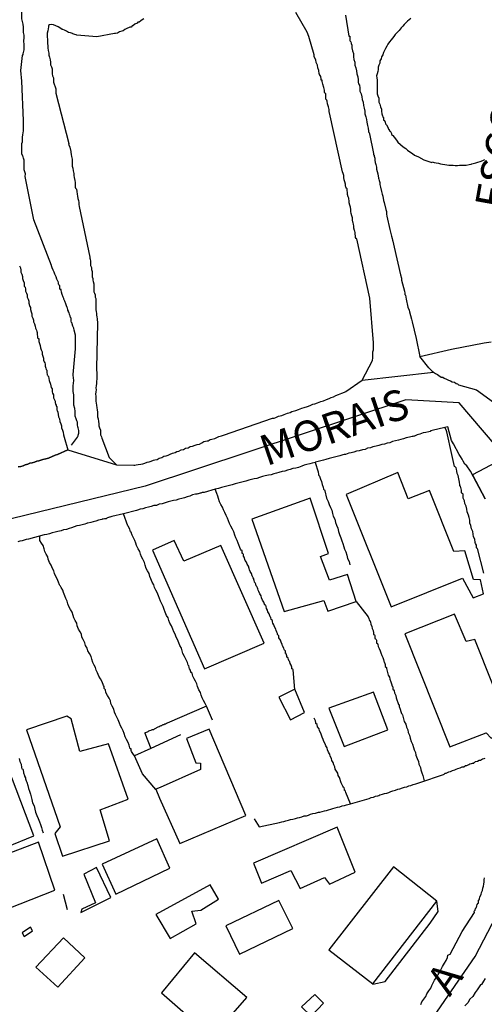
# Model space of a CAD drawing. Units: millimetres. Extents: x 180716 to 183132, y 1668735 to 1671513.
# Drawn here: x 181432 to 181470, y 1671175 to 1671255 of the extents above; entities that cross this region are included whole.
import ezdxf
from ezdxf.enums import TextEntityAlignment as Align

# ---------------------------------------------------------------- set-up
doc = ezdxf.new("R2010")
doc.units = ezdxf.units.MM
doc.header["$MEASUREMENT"] = 0
for name, color, linetype in [('IMAGEM', 7, 'Continuous'), ('V-CRUZAMENTO', 1, 'Continuous'), ('V-EDIFICACAO', 2, 'Continuous'), ('V-EIXO_DE_LOGRADOURO', 3, 'Continuous'), ('V-LOTE', 1, 'Continuous'), ('V-NOME_DOS_LOGRADOUROS', 7, 'Continuous'), ('V-QUADRA', 41, 'Continuous'), ('V-REFERENCIA', 2, 'Continuous'), ('V-TESTADA', 250, 'Continuous')]:
    doc.layers.add(name, color=color, linetype=linetype)
picture_1 = doc.add_image_def('image1.jpg', size_in_pixel=(4025, 4628))

msp = doc.modelspace()

# ---------------------------------------------------------------- linework, layer by layer
at = {"layer": 'V-CRUZAMENTO'}
msp.add_lwpolyline([(181473.99, 1671220.98), (181468.62, 1671218.129), (181469.66, 1671216.17)], dxfattribs=at)
at = {"layer": 'V-EDIFICACAO'}
for points in [[(181462.51, 1671218.33), (181458.3, 1671216.52), (181461.97, 1671207.34), (181467.8, 1671209.7), (181468.67, 1671208.07), (181469.52, 1671208.42), (181469.29, 1671209.56), (181468.7, 1671209.57), (181467.99, 1671211.93), (181467.1, 1671211.88), (181465.1, 1671216.86), (181463.36, 1671216.18), (181462.51, 1671218.33)], [(181450.57, 1671214.52), (181453.23, 1671206.97), (181456.48, 1671207.87), (181456.8, 1671206.99), (181459.12, 1671207.78), (181458.39, 1671210), (181456.92, 1671209.54), (181456.19, 1671211.45), (181456.86, 1671211.72), (181455.34, 1671216.24), (181450.57, 1671214.52)], [(181448.05, 1671212.37), (181445.02, 1671211.09), (181444.24, 1671212.76), (181442.46, 1671211.98), (181446.7, 1671202.29), (181451.6, 1671204.38), (181448.05, 1671212.37)], [(181468.11, 1671204.5), (181467.15, 1671206.76), (181463.09, 1671205.14), (181466.77, 1671195.9), (181469.74, 1671197.05), (181470.15, 1671196.62), (181471.75, 1671197.28), (181468.81, 1671204.69), (181468.11, 1671204.5)], [(181452.78, 1671199.97), (181453.75, 1671198.1), (181454.88, 1671198.72), (181454.1, 1671200.61), (181452.78, 1671199.97)], [(181456.88, 1671199.07), (181458.14, 1671195.94), (181461.7, 1671197.29), (181460.52, 1671200.37), (181456.88, 1671199.07)], [(181435.44, 1671198.42), (181432.15, 1671197.29), (181434.9, 1671189.35), (181434.48, 1671188.83), (181435.1, 1671186.96), (181438.93, 1671188.22), (181438.19, 1671190.76), (181440.47, 1671191.63), (181438.86, 1671196.16), (181436.52, 1671195.51), (181435.81, 1671198.19), (181435.44, 1671198.42)], [(181442.72, 1671192.43), (181443.04, 1671191.7), (181444.69, 1671188), (181450.09, 1671190.29), (181447.1, 1671197.36), (181445.23, 1671196.58), (181446.01, 1671194.6), (181446.38, 1671194.57), (181446.38, 1671194.06), (181443.08, 1671192.59), (181442.72, 1671192.43)], [(181428.26, 1671193.41), (181428.91, 1671191.47), (181428.16, 1671191.09), (181428.8, 1671189.31), (181429.8, 1671189.56), (181430.5, 1671187.7), (181432.74, 1671188.64), (181430.62, 1671194.23), (181428.26, 1671193.41)], [(181450.72, 1671186.39), (181451.36, 1671184.76), (181453.78, 1671185.8), (181454.54, 1671184.33), (181456.53, 1671185.23), (181456.92, 1671184.68), (181459.04, 1671185.67), (181457.56, 1671189.33), (181450.72, 1671186.39)], [(181426.32, 1671185.51), (181427.87, 1671181.61), (181434.47, 1671184.18), (181433.13, 1671188.12), (181426.32, 1671185.51)], [(181438.33, 1671186.31), (181439.45, 1671183.86), (181443.88, 1671185.98), (181442.8, 1671188.37), (181438.33, 1671186.31)], [(181436.85, 1671185.48), (181437.79, 1671183.16), (181436.67, 1671182.64), (181436.6, 1671182.35), (181439.04, 1671183.58), (181437.88, 1671186.04), (181436.85, 1671185.48)], [(181462.17, 1671186.09), (181456.88, 1671179.3), (181460.47, 1671176.52), (181465.71, 1671183.3), (181462.17, 1671186.09)], [(181442.72, 1671182.2), (181443.91, 1671180.23), (181446.02, 1671181.42), (181445.68, 1671182.47), (181446.4, 1671182.56), (181447.85, 1671183.45), (181447.17, 1671184.62), (181442.72, 1671182.2)], [(181448.46, 1671181.26), (181449.57, 1671178.95), (181453.93, 1671181.04), (181452.79, 1671183.33), (181448.46, 1671181.26)], [(181431.8, 1671180.69), (181431.97, 1671180.4), (181432.65, 1671180.85), (181432.47, 1671181.17), (181431.8, 1671180.69)], [(181435.18, 1671180.29), (181432.92, 1671177.89), (181434.71, 1671176.26), (181436.93, 1671178.65), (181435.18, 1671180.29)], [(181445.88, 1671179.06), (181443.2, 1671175.8), (181447.34, 1671172.16), (181450.18, 1671175.4), (181445.88, 1671179.06)], [(181454.63, 1671174.66), (181455.44, 1671173.89), (181456.43, 1671174.96), (181455.72, 1671175.65), (181454.63, 1671174.66)]]:
    msp.add_lwpolyline(points, close=True, dxfattribs=at)
at = {"layer": 'V-EIXO_DE_LOGRADOURO'}
for points in [[(181476.435, 1671213.599), (181467.535, 1671224.022), (181463.168, 1671224.279), (181441.846, 1671217.219), (181378.866, 1671201.863)], [(181449.63, 1671137.1), (181449.85, 1671138.11), (181452.03, 1671148.11), (181454.44, 1671155.88), (181459.06, 1671164.58), (181468.83, 1671178.77), (181471.98, 1671184.79), (181472.24, 1671188.54), (181473.72, 1671192.83), (181474.92, 1671199.65), (181475.036, 1671208.1)]]:
    msp.add_lwpolyline(points, dxfattribs=at)
at = {"layer": 'V-LOTE'}
for points in [[(181458.24, 1671255.72), (181458.52, 1671254), (181458.54, 1671253.99), (181458.58, 1671253.99), (181458.58, 1671253.74), (181458.58, 1671253.65), (181458.63, 1671253.58), (181458.67, 1671253.52), (181458.69, 1671253.43), (181458.71, 1671253.41), (181458.75, 1671253.26), (181458.75, 1671253.04), (181458.82, 1671252.79), (181458.88, 1671252.57), (181458.88, 1671252.31), (181458.93, 1671252.1), (181459.01, 1671251.88), (181459.01, 1671251.62), (181459.08, 1671251.4), (181459.14, 1671251.15), (181459.16, 1671250.93), (181459.25, 1671250.67), (181459.25, 1671250.64), (181459.27, 1671250.46), (181459.27, 1671250.24), (181459.29, 1671250.09), (181459.38, 1671249.98), (181459.4, 1671249.76), (181459.42, 1671249.51), (181459.49, 1671249.35), (181459.51, 1671249.29), (181459.57, 1671249.03), (181459.59, 1671248.82), (181459.68, 1671248.6), (181459.7, 1671248.34), (181459.77, 1671248.12), (181459.83, 1671247.87), (181459.83, 1671247.65), (181459.9, 1671247.39), (181459.96, 1671247.18), (181459.98, 1671246.96), (181460.05, 1671246.7), (181460.09, 1671246.48), (181460.11, 1671246.23), (181460.11, 1671246.14), (181460.16, 1671246.14), (181460.2, 1671246.05), (181460.2, 1671246.01), (181460.54, 1671244.4), (181460.52, 1671244.3), (181460.57, 1671244.28), (181460.59, 1671244.2), (181460.63, 1671244.02), (181460.65, 1671243.85), (181460.67, 1671243.68), (181460.72, 1671243.51), (181460.78, 1671243.29), (181460.78, 1671243.12), (181460.89, 1671242.73), (181460.93, 1671242.38), (181460.96, 1671242.32), (181461, 1671242.21), (181461.04, 1671242.04), (181461.04, 1671241.87), (181461.11, 1671241.65), (181461.17, 1671241.31), (181461.23, 1671241.09), (181461.28, 1671240.92), (181461.34, 1671240.57), (181461.39, 1671240.4), (181461.54, 1671239.84), (181461.58, 1671239.67), (181461.6, 1671239.45), (181461.62, 1671239.28), (181461.86, 1671238.2), (181461.99, 1671237.64), (181462.05, 1671237.47), (181462.08, 1671237.33), (181462.12, 1671237.25), (181462.23, 1671236.75), (181462.75, 1671234.5), (181462.81, 1671234.21), (181462.83, 1671234.06), (181463.07, 1671233.15), (181463.09, 1671232.98), (181463.09, 1671232.89), (181463.14, 1671232.82), (181463.2, 1671232.5), (181463.35, 1671231.85), (181463.44, 1671231.6), (181463.46, 1671231.47), (181463.63, 1671230.86), (181463.69, 1671230.65), (181464.02, 1671229.29), (181464.31, 1671227.81), (181466.91, 1671228.41), (181469.58, 1671228.94), (181470.14, 1671229.01)], [(181463.59, 1671255.44), (181463.44, 1671255.33), (181463.31, 1671255.22), (181463.18, 1671255.09), (181463.05, 1671254.96), (181462.92, 1671254.81), (181462.79, 1671254.68), (181462.62, 1671254.47), (181462.47, 1671254.3), (181462.31, 1671254.12), (181462.18, 1671253.97), (181462.08, 1671253.82), (181461.97, 1671253.71), (181461.84, 1671253.52), (181461.71, 1671253.35), (181461.62, 1671253.17), (181461.52, 1671253), (181461.43, 1671252.83), (181461.36, 1671252.66), (181461.3, 1671252.48), (181461.17, 1671252.31), (181461.15, 1671252.14), (181461.06, 1671251.97), (181461.04, 1671251.79)], [(181461.04, 1671251.79), (181460.96, 1671251.62), (181460.91, 1671251.45), (181460.91, 1671251.28), (181460.87, 1671251.1), (181460.83, 1671250.93), (181460.78, 1671250.76)], [(181460.78, 1671250.76), (181460.81, 1671250.58), (181460.83, 1671250.41), (181460.83, 1671250.24), (181460.83, 1671250.07), (181460.83, 1671249.85), (181460.83, 1671249.68), (181460.83, 1671249.51), (181460.83, 1671249.29), (181460.89, 1671249.12), (181460.96, 1671248.94), (181460.96, 1671248.77), (181460.96, 1671248.6), (181461.06, 1671248.43), (181461.09, 1671248.21), (181461.17, 1671248.04), (181461.17, 1671247.87), (181461.21, 1671247.65), (181461.26, 1671247.48), (181461.28, 1671247.43), (181461.3, 1671247.37), (181461.34, 1671247.35), (181461.34, 1671247.3), (181461.36, 1671247.13), (181461.43, 1671247.09), (181461.47, 1671246.98), (181461.52, 1671246.83), (181461.58, 1671246.74), (181461.69, 1671246.57), (181461.75, 1671246.4), (181461.86, 1671246.27), (181461.84, 1671246.22), (181461.93, 1671246.2), (181461.99, 1671246.05), (181462.01, 1671245.97), (181462.08, 1671245.9), (181462.1, 1671245.88), (181462.21, 1671245.73), (181462.4, 1671245.49), (181462.53, 1671245.34), (181462.73, 1671245.14), (181462.96, 1671244.95), (181463.16, 1671244.82), (181463.31, 1671244.69), (181463.5, 1671244.54), (181463.72, 1671244.41), (181463.89, 1671244.26), (181464.2, 1671244.13)], [(181464.2, 1671244.13), (181464.65, 1671243.89), (181465.31, 1671243.67), (181465.33, 1671243.72), (181465.49, 1671243.68), (181465.66, 1671243.63), (181465.84, 1671243.61), (181466.01, 1671243.57), (181466.18, 1671243.52), (181466.35, 1671243.5), (181466.53, 1671243.48), (181466.7, 1671243.46), (181466.87, 1671243.46), (181467.04, 1671243.44), (181467.22, 1671243.42), (181467.39, 1671243.42), (181467.56, 1671243.44), (181467.78, 1671243.44), (181467.95, 1671243.46), (181468.12, 1671243.46), (181468.34, 1671243.5), (181468.51, 1671243.52), (181468.57, 1671243.55), (181468.68, 1671243.59), (181468.9, 1671243.63), (181469.07, 1671243.7), (181469.25, 1671243.76), (181469.46, 1671243.83), (181469.63, 1671243.91)], [(181431.57, 1671235.22), (181431.65, 1671235.05), (181431.7, 1671234.88), (181431.7, 1671234.7), (181431.76, 1671234.53), (181431.83, 1671234.36), (181431.83, 1671234.19), (181431.89, 1671234.01), (181431.95, 1671233.84), (181431.95, 1671233.67), (181431.97, 1671233.55), (181432.04, 1671233.49), (181432.08, 1671233.32), (181432.08, 1671233.15), (181432.15, 1671232.98), (181432.21, 1671232.85), (181432.21, 1671232.67), (181432.28, 1671232.5), (181432.34, 1671232.33), (181432.34, 1671232.16), (181432.39, 1671231.98), (181432.43, 1671231.9), (181432.47, 1671231.81), (181432.47, 1671231.64), (181432.54, 1671231.47), (181432.6, 1671231.29), (181432.6, 1671231.12), (181432.67, 1671230.95), (181432.73, 1671230.78), (181432.73, 1671230.65), (181432.8, 1671230.47), (181432.86, 1671230.3), (181432.9, 1671230.13), (181432.97, 1671229.96), (181432.99, 1671229.85), (181433.03, 1671229.78), (181433.03, 1671229.61), (181433.05, 1671229.44), (181433.05, 1671229.35), (181433.14, 1671229.29), (181433.16, 1671229.29), (181433.16, 1671229.05), (181433.21, 1671228.88), (181433.27, 1671228.7), (181433.29, 1671228.53), (181433.34, 1671228.36), (181433.4, 1671228.25), (181433.42, 1671228.19), (181433.42, 1671228.01), (181433.49, 1671227.84), (181433.55, 1671227.67), (181433.55, 1671227.5), (181433.59, 1671227.37), (181433.64, 1671227.28), (181433.68, 1671227.19), (181433.68, 1671227.02), (181433.72, 1671226.85), (181433.77, 1671226.76), (181433.81, 1671226.68), (181433.81, 1671226.5)], [(181433.81, 1671226.5), (181433.85, 1671226.33), (181433.85, 1671226.31), (181433.88, 1671226.28), (181433.9, 1671226.22), (181433.94, 1671226.18), (181434.01, 1671225.85)], [(181434.01, 1671225.85), (181434.11, 1671225.55), (181434.14, 1671225.42), (181434.18, 1671225.29), (181434.24, 1671225.17), (181434.24, 1671225.04), (181434.24, 1671224.95), (181434.24, 1671224.91), (181434.29, 1671224.82), (181434.37, 1671224.69), (181434.37, 1671224.56), (181434.37, 1671224.43), (181434.39, 1671224.37), (181434.41, 1671224.32), (181434.5, 1671224.17), (181434.5, 1671224.04), (181434.52, 1671223.91), (181434.57, 1671223.84), (181434.57, 1671223.82), (181434.59, 1671223.76), (181434.63, 1671223.72), (181434.63, 1671223.61), (181434.63, 1671223.48), (181434.67, 1671223.35), (181434.7, 1671223.33), (181434.72, 1671223.26), (181434.78, 1671222.88), (181434.85, 1671222.71), (181434.89, 1671222.49), (181434.96, 1671222.32), (181435.02, 1671222.14), (181435.02, 1671221.97), (181435.09, 1671221.8), (181435.15, 1671221.63), (181435.17, 1671221.41), (181435.23, 1671221.21), (181435.53, 1671220.18)], [(181466.53, 1671221.66), (181466.46, 1671221.81), (181466.36, 1671222.02), (181465.33, 1671221.76), (181465.19, 1671221.73), (181465.19, 1671221.69), (181465.06, 1671221.64), (181464.8, 1671221.6), (181464.58, 1671221.56), (181464.33, 1671221.47), (181464.11, 1671221.41), (181463.98, 1671221.36), (181463.89, 1671221.3), (181463.83, 1671221.3), (181463.74, 1671221.28), (181463.68, 1671221.26), (181463.46, 1671221.21), (181463.2, 1671221.15), (181462.99, 1671221.08), (181462.77, 1671221.02), (181462.56, 1671220.98), (181462.34, 1671220.91), (181462.08, 1671220.85), (181461.87, 1671220.76), (181461.65, 1671220.72), (181461.43, 1671220.65), (181461.22, 1671220.61), (181460.96, 1671220.54), (181460.74, 1671220.48), (181460.48, 1671220.42), (181460.27, 1671220.35), (181460.05, 1671220.31), (181459.84, 1671220.22), (181459.62, 1671220.18), (181459.36, 1671220.11), (181459.15, 1671220.07), (181458.93, 1671220), (181458.71, 1671219.94), (181458.5, 1671219.9), (181458.24, 1671219.81), (181458.13, 1671219.79), (181458.02, 1671219.77), (181457.77, 1671219.7), (181457.55, 1671219.64), (181457.33, 1671219.57), (181457.12, 1671219.53), (181456.9, 1671219.47), (181456.64, 1671219.4), (181456.43, 1671219.34), (181456.21, 1671219.27), (181456, 1671219.23), (181455.78, 1671219.16), (181455.75, 1671219.14)], [(181469.55, 1671210.09), (181469.02, 1671212.12), (181468.98, 1671212.11), (181468.94, 1671212.2), (181468.94, 1671212.39), (181468.88, 1671212.52), (181468.85, 1671212.6), (181468.81, 1671212.87), (181468.72, 1671213.08), (181468.68, 1671213.3), (181468.64, 1671213.51), (181468.55, 1671213.73), (181468.49, 1671213.99), (181468.42, 1671214.2), (181468.42, 1671214.22), (181468.42, 1671214.42), (181468.36, 1671214.64), (181468.29, 1671214.85), (181468.18, 1671215.11), (181468.16, 1671215.33), (181468.1, 1671215.58), (181468.01, 1671215.8), (181467.97, 1671216.02), (181467.86, 1671216.23), (181467.86, 1671216.45), (181467.86, 1671216.55), (181467.8, 1671216.6), (181467.77, 1671216.62), (181467.73, 1671216.66), (181467.73, 1671216.88), (181467.67, 1671217.1), (181467.65, 1671217.2), (181467.6, 1671217.2), (181467.6, 1671217.31), (181467.56, 1671217.55), (181467.45, 1671218.09), (181467.36, 1671218.26), (181467.34, 1671218.43), (181467.32, 1671218.61), (181467.28, 1671218.71), (181467.21, 1671218.78), (181467.15, 1671218.82), (181466.94, 1671219.81), (181466.53, 1671221.66)], [(181435.53, 1671220.18), (181434.68, 1671219.81), (181434.5, 1671219.75), (181433.94, 1671219.51), (181433.73, 1671219.45), (181433.49, 1671219.38), (181433.17, 1671219.29), (181432.99, 1671219.25), (181432.82, 1671219.16), (181432.61, 1671219.12), (181432.43, 1671219.08), (181432.26, 1671219.01), (181432.04, 1671218.95), (181431.87, 1671218.88), (181431.7, 1671218.82), (181431.48, 1671218.78)], [(181455.75, 1671219.14), (181455.52, 1671219.1), (181455.31, 1671219.05), (181455.09, 1671218.99), (181454.87, 1671218.93), (181454.66, 1671218.84), (181454.4, 1671218.75), (181454.18, 1671218.69), (181453.92, 1671218.65), (181453.71, 1671218.58), (181453.49, 1671218.52), (181453.28, 1671218.45), (181453.06, 1671218.41), (181452.8, 1671218.34), (181452.59, 1671218.28), (181452.37, 1671218.23), (181452.16, 1671218.15), (181451.94, 1671218.1), (181451.68, 1671218.06), (181451.46, 1671218), (181451.21, 1671217.93), (181450.99, 1671217.85), (181450.77, 1671217.8), (181450.56, 1671217.76), (181450.34, 1671217.7), (181450.08, 1671217.61), (181449.87, 1671217.57), (181449.65, 1671217.52), (181449.44, 1671217.46), (181449.22, 1671217.41), (181448.96, 1671217.31), (181448.75, 1671217.26), (181448.53, 1671217.2), (181448.31, 1671217.16), (181448.1, 1671217.09), (181447.84, 1671217.03), (181447.58, 1671216.96)], [(181455.75, 1671219.14), (181456, 1671218.37), (181456.04, 1671218.17), (181456.06, 1671218.08), (181456.12, 1671218.02), (181456.17, 1671217.87), (181456.19, 1671217.79), (181456.27, 1671217.59), (181456.32, 1671217.35), (181456.42, 1671217.14), (181456.44, 1671216.97), (181456.51, 1671216.92), (181456.55, 1671216.83), (181456.68, 1671216.23), (181456.81, 1671215.97), (181456.9, 1671215.71), (181457.01, 1671215.46), (181457.11, 1671215.24), (181457.18, 1671214.98), (181457.24, 1671214.76), (181457.37, 1671214.51), (181457.42, 1671214.25), (181457.5, 1671214.03), (181457.61, 1671213.77), (181457.68, 1671213.51), (181457.76, 1671213.25), (181457.87, 1671213), (181457.93, 1671212.74), (181458.02, 1671212.52), (181458.11, 1671212.26), (181458.15, 1671212.05), (181458.26, 1671211.83), (181458.34, 1671211.57), (181458.41, 1671211.31), (181458.54, 1671211.05), (181458.6, 1671210.79)], [(181447.58, 1671216.96), (181446.67, 1671216.7), (181446.52, 1671216.7), (181446.42, 1671216.64), (181446.35, 1671216.64), (181446.26, 1671216.62), (181446.2, 1671216.59), (181446.15, 1671216.59), (181446.09, 1671216.57)], [(181448.59, 1671214.59), (181448.48, 1671214.81), (181448.37, 1671215.07), (181448.27, 1671215.28), (181448.18, 1671215.5), (181448.05, 1671215.71), (181447.94, 1671215.93), (181447.86, 1671216.19), (181447.79, 1671216.4), (181447.71, 1671216.62), (181447.58, 1671216.96)], [(181444.86, 1671216.21), (181444.6, 1671216.14), (181444.39, 1671216.08), (181444.17, 1671216.03), (181443.96, 1671215.99), (181443.74, 1671215.93), (181443.48, 1671215.86), (181443.26, 1671215.77), (181443.01, 1671215.73), (181442.79, 1671215.64), (181442.57, 1671215.62), (181442.36, 1671215.56), (181442.14, 1671215.5), (181441.88, 1671215.43), (181441.67, 1671215.37), (181441.45, 1671215.32), (181441.24, 1671215.26), (181441.14, 1671215.23), (181440.09, 1671214.96)], [(181446.09, 1671216.57), (181445.98, 1671216.55), (181445.72, 1671216.49), (181445.51, 1671216.4), (181445.29, 1671216.34), (181445.08, 1671216.27), (181444.86, 1671216.21)], [(181440.09, 1671214.96), (181439.14, 1671214.72), (181438.97, 1671214.68), (181438.93, 1671214.68), (181438.78, 1671214.63), (181438.73, 1671214.59), (181438.67, 1671214.55), (181438.52, 1671214.55), (181438.43, 1671214.52), (181438.34, 1671214.5), (181438.3, 1671214.48), (181438.04, 1671214.42), (181437.83, 1671214.35), (181437.61, 1671214.29), (181437.4, 1671214.24), (181437.18, 1671214.2), (181437.11, 1671214.18), (181437.05, 1671214.16), (181436.92, 1671214.11), (181436.71, 1671214.05), (181436.49, 1671214), (181436.27, 1671213.96), (181436.06, 1671213.9), (181435.84, 1671213.81), (181435.63, 1671213.75), (181435.41, 1671213.68), (181435.19, 1671213.64), (181434.98, 1671213.57), (181434.72, 1671213.51), (181434.5, 1671213.44), (181434.25, 1671213.4), (181434.03, 1671213.31), (181433.81, 1671213.27), (181433.6, 1671213.23), (181432.31, 1671212.89), (181432.13, 1671212.84), (181431.96, 1671212.8), (181431.79, 1671212.73), (181431.61, 1671212.71), (181431.44, 1671212.67)], [(181446.87, 1671199.22), (181446.77, 1671199.45), (181446.63, 1671199.7), (181446.52, 1671199.92), (181446.43, 1671200.13), (181446.37, 1671200.35), (181446.24, 1671200.57), (181446.13, 1671200.83), (181446.09, 1671201.04), (181445.98, 1671201.26), (181445.85, 1671201.47), (181445.76, 1671201.69), (181445.72, 1671201.79), (181445.7, 1671201.92), (181445.66, 1671201.95), (181445.66, 1671201.97), (181445.59, 1671201.99), (181445.57, 1671202.16), (181445.48, 1671202.27), (181445.46, 1671202.38), (181445.46, 1671202.42), (181445.42, 1671202.53), (181445.38, 1671202.59), (181445.31, 1671202.81), (181445.18, 1671203.07), (181445.07, 1671203.29), (181444.94, 1671203.54), (181444.88, 1671203.76), (181444.82, 1671203.98), (181444.69, 1671204.19), (181444.6, 1671204.41), (181444.49, 1671204.67), (181444.4, 1671204.88), (181444.3, 1671205.1), (181444.19, 1671205.31), (181444.12, 1671205.53), (181444.02, 1671205.79), (181443.87, 1671206), (181443.8, 1671206.22), (181443.74, 1671206.44), (181443.61, 1671206.65), (181443.48, 1671206.91), (181443.41, 1671207.13), (181443.32, 1671207.38), (181443.22, 1671207.6), (181443.11, 1671207.82), (181443.02, 1671208.03), (181442.96, 1671208.25), (181442.83, 1671208.51), (181442.72, 1671208.72), (181442.63, 1671208.94), (181442.57, 1671209.15), (181442.44, 1671209.37), (181442.33, 1671209.63), (181442.25, 1671209.84), (181442.18, 1671210.06), (181442.05, 1671210.28), (181441.94, 1671210.49), (181441.86, 1671210.75), (181441.79, 1671210.97), (181441.66, 1671211.23), (181441.56, 1671211.44), (181441.47, 1671211.66), (181441.41, 1671211.87), (181441.28, 1671212.09), (181441.15, 1671212.35), (181441.1, 1671212.56), (181441.02, 1671212.78), (181440.89, 1671213), (181440.8, 1671213.21), (181440.8, 1671213.25), (181440.76, 1671213.27), (181440.74, 1671213.36), (181440.7, 1671213.45), (181440.67, 1671213.47), (181440.59, 1671213.69), (181440.46, 1671213.94), (181440.44, 1671213.97), (181440.09, 1671214.96)], [(181449.19, 1671213.21), (181449.11, 1671213.47), (181449, 1671213.69), (181448.87, 1671213.94), (181448.74, 1671214.16), (181448.68, 1671214.38), (181448.59, 1671214.59)], [(181440.98, 1671195.17), (181440.84, 1671195.37), (181440.8, 1671195.43), (181440.74, 1671195.52), (181440.72, 1671195.6), (181440.7, 1671195.73), (181440.63, 1671195.73), (181440.59, 1671195.82), (181440.56, 1671196.03), (181440.46, 1671196.25), (181440.33, 1671196.51), (181440.22, 1671196.73), (181440.13, 1671196.98), (181440.07, 1671197.2), (181439.94, 1671197.42), (181439.85, 1671197.63), (181439.77, 1671197.85), (181439.66, 1671198.11), (181439.55, 1671198.32), (181439.44, 1671198.54), (181439.35, 1671198.75), (181439.29, 1671198.97), (181439.16, 1671199.23), (181439.05, 1671199.44), (181439.01, 1671199.66), (181438.9, 1671199.88), (181438.77, 1671200.09), (181438.64, 1671200.35), (181438.62, 1671200.57), (181438.56, 1671200.63), (181438.51, 1671200.67), (181438.51, 1671200.83), (181438.45, 1671200.91), (181438.41, 1671201.01), (181438.3, 1671201.26), (181438.21, 1671201.47), (181438.08, 1671201.69), (181437.95, 1671201.95), (181437.85, 1671202.16), (181437.8, 1671202.38), (181437.69, 1671202.59), (181437.57, 1671202.81), (181437.5, 1671203.07), (181437.44, 1671203.29), (181437.31, 1671203.54), (181437.18, 1671203.76), (181437.11, 1671203.98), (181436.98, 1671204.19), (181436.92, 1671204.41), (181436.79, 1671204.67), (181436.68, 1671204.88), (181436.64, 1671205.1), (181436.53, 1671205.31), (181436.4, 1671205.53), (181436.29, 1671205.79), (181436.27, 1671206), (181436.14, 1671206.22), (181436.03, 1671206.44), (181435.97, 1671206.65), (181435.88, 1671206.91), (181435.75, 1671207.13), (181435.62, 1671207.38), (181435.54, 1671207.6), (181435.47, 1671207.82), (181435.36, 1671208.03), (181435.28, 1671208.25), (181435.19, 1671208.51), (181435.11, 1671208.72), (181434.98, 1671208.94), (181434.96, 1671208.98), (181434.93, 1671209.04), (181434.89, 1671209.09), (181434.85, 1671209.15), (181434.76, 1671209.37), (181434.67, 1671209.63), (181434.54, 1671209.84), (181434.43, 1671210.06), (181434.39, 1671210.28), (181434.29, 1671210.49), (181434.16, 1671210.75), (181434.03, 1671210.97), (181433.92, 1671211.23), (181433.9, 1671211.44), (181433.77, 1671211.66), (181433.66, 1671211.87), (181433.59, 1671212.09), (181433.51, 1671212.35), (181433.38, 1671212.56), (181433.25, 1671212.78), (181433.23, 1671213.13)], [(181454.1, 1671200.6), (181453.96, 1671202.2), (181453.94, 1671202.25), (181453.86, 1671202.29), (181453.84, 1671202.42), (181453.79, 1671202.59), (181453.71, 1671202.72), (181453.68, 1671202.85), (181453.64, 1671202.9), (181453.58, 1671203.03), (181453.55, 1671203.16), (181453.53, 1671203.2), (181453.49, 1671203.2), (181453.45, 1671203.24), (181453.45, 1671203.33), (181453.4, 1671203.5), (181453.38, 1671203.54), (181453.32, 1671203.54), (181453.32, 1671203.67), (181453.32, 1671203.76), (181453.27, 1671203.78), (181453.25, 1671203.8), (181453.23, 1671203.85), (181453.19, 1671203.98), (181453.1, 1671204.15), (181453.06, 1671204.28), (181452.99, 1671204.45), (181452.93, 1671204.62), (181452.8, 1671204.8), (181452.78, 1671204.97), (181452.67, 1671205.09), (181452.67, 1671205.18), (181452.63, 1671205.27), (181452.56, 1671205.4), (181452.54, 1671205.53), (181452.43, 1671205.7), (181452.39, 1671205.87), (181452.3, 1671206), (181452.28, 1671206.13), (181452.26, 1671206.22), (181452.19, 1671206.28), (181452.15, 1671206.3), (181452.13, 1671206.48), (181452.07, 1671206.52), (181452.04, 1671206.61), (181452, 1671206.78), (181451.89, 1671206.95), (181451.87, 1671207.08), (181451.78, 1671207.21), (181451.74, 1671207.38), (181451.72, 1671207.47), (181451.64, 1671207.47), (181451.61, 1671207.56), (181451.57, 1671207.73), (181451.46, 1671207.88), (181451.37, 1671208.08), (181451.33, 1671208.25), (181451.22, 1671208.42), (181451.16, 1671208.59), (181451.09, 1671208.7), (181451.07, 1671208.81), (181451.05, 1671208.9), (181450.99, 1671209), (181450.94, 1671209.07), (181450.92, 1671209.2), (181450.86, 1671209.3), (181450.81, 1671209.37), (181450.77, 1671209.54), (181450.75, 1671209.56), (181450.75, 1671209.63), (181450.68, 1671209.72), (181450.64, 1671209.84), (181450.62, 1671209.89), (181450.56, 1671210.06), (181450.43, 1671210.23), (181450.4, 1671210.36), (181450.36, 1671210.49), (181450.3, 1671210.66), (181450.21, 1671210.84), (181450.14, 1671211.01), (181450.04, 1671211.14), (181449.95, 1671211.42), (181449.91, 1671211.48), (181449.91, 1671211.57), (181449.91, 1671211.63), (181449.86, 1671211.65), (181449.84, 1671211.72), (181449.78, 1671211.72), (181449.78, 1671211.83), (181449.78, 1671211.94), (181449.74, 1671211.96), (181449.65, 1671212.06), (181449.45, 1671212.56), (181449.39, 1671212.78), (181449.26, 1671213), (181449.19, 1671213.21)], [(181459.12, 1671207.77), (181460.09, 1671206.52), (181460.11, 1671206.46), (181460.14, 1671206.43), (181460.18, 1671206.26), (181460.24, 1671206.22), (181460.27, 1671206.09), (181460.31, 1671205.92), (181460.39, 1671205.74), (181460.41, 1671205.57), (181460.5, 1671205.4), (181460.52, 1671205.23), (181460.54, 1671205.09), (181460.61, 1671205.07), (181460.65, 1671205.01), (181460.65, 1671204.84), (181460.65, 1671204.77), (181460.7, 1671204.73), (181460.74, 1671204.67), (181460.78, 1671204.62), (181460.78, 1671204.45), (181460.78, 1671204.38), (181460.85, 1671204.36), (181460.89, 1671204.28), (181460.91, 1671204.1), (181461, 1671203.93), (181461.07, 1671203.76), (181461.13, 1671203.59), (181461.21, 1671203.37), (181461.28, 1671203.2), (181461.3, 1671203.2), (181461.34, 1671203.03), (181461.41, 1671202.81), (181461.43, 1671202.81), (181461.47, 1671202.64), (181461.49, 1671202.47), (181461.58, 1671202.38), (181461.6, 1671202.31), (181461.73, 1671201.77), (181461.84, 1671201.6), (181461.86, 1671201.43), (181461.95, 1671201.21), (181461.99, 1671201.04), (181462.05, 1671200.87), (181462.1, 1671200.82), (181462.12, 1671200.65), (181462.12, 1671200.59), (181462.16, 1671200.57), (181462.21, 1671200.48), (181462.25, 1671200.31), (181462.36, 1671200.09), (181462.38, 1671199.92), (181462.44, 1671199.75), (181462.51, 1671199.53), (181462.57, 1671199.36), (181462.62, 1671199.33), (181462.64, 1671199.19), (181462.7, 1671198.97), (181462.77, 1671198.8), (181462.81, 1671198.62), (181462.88, 1671198.56), (181462.9, 1671198.51), (181463.05, 1671197.98), (181463.16, 1671197.76), (181463.22, 1671197.5), (181463.33, 1671197.29), (181463.37, 1671197.07), (181463.46, 1671196.85), (181463.54, 1671196.6), (181463.61, 1671196.34), (181463.72, 1671196.12), (181463.8, 1671195.86), (181463.85, 1671195.65), (181463.95, 1671195.43), (181464, 1671195.21), (181464.11, 1671194.96), (181464.21, 1671194.7), (181464.24, 1671194.48), (181464.37, 1671194.22), (181464.41, 1671194.01), (181464.49, 1671193.79), (181464.56, 1671193.57), (181464.67, 1671193.11)], [(181446.87, 1671199.22), (181443.66, 1671197.83), (181443.59, 1671197.8), (181443.52, 1671197.76), (181443.44, 1671197.76), (181443.37, 1671197.71), (181443.31, 1671197.71), (181443.24, 1671197.67), (181443.2, 1671197.63), (181443.18, 1671197.61), (181443.13, 1671197.61), (181443.09, 1671197.59), (181443, 1671197.54), (181442.89, 1671197.5), (181442.83, 1671197.48), (181442.79, 1671197.46), (181442.75, 1671197.43), (181442.7, 1671197.39), (181442.66, 1671197.37), (181442.59, 1671197.35), (181442.53, 1671197.3), (181442.42, 1671197.3), (181442.36, 1671197.26), (181442.32, 1671197.24), (181442.2, 1671197.2), (181442.14, 1671197.17), (181442.07, 1671197.13), (181442.01, 1671197.09), (181441.94, 1671197.07), (181441.88, 1671197.04), (181441.84, 1671197.04), (181441.82, 1671197.02), (181442.31, 1671195.77)], [(181447.36, 1671198.09), (181446.87, 1671199.22)], [(181458.65, 1671191.24), (181458.26, 1671192.18), (181458.24, 1671192.28), (181458.22, 1671192.3), (181458.2, 1671192.32), (181458.17, 1671192.34), (181458.15, 1671192.43), (181458.13, 1671192.54), (181458.07, 1671192.6), (181458.02, 1671192.69), (181457.89, 1671192.95), (181457.76, 1671193.4), (181457.65, 1671193.57), (181457.61, 1671193.75), (181457.5, 1671193.92), (181457.39, 1671194.09), (181457.37, 1671194.27), (181457.29, 1671194.44), (181457.24, 1671194.61), (181457.11, 1671194.78), (181457.09, 1671194.96), (181456.99, 1671195.13), (181456.96, 1671195.3), (181456.92, 1671195.34), (181456.86, 1671195.47), (181456.77, 1671195.65), (181456.73, 1671195.82), (181456.62, 1671195.99), (181456.57, 1671196.16), (181456.47, 1671196.34), (181456.4, 1671196.51), (181456.34, 1671196.68), (181456.27, 1671196.85), (181456.21, 1671197.03), (181456.12, 1671197.2), (181456.08, 1671197.37), (181455.95, 1671197.55), (181455.91, 1671197.72), (181455.82, 1671197.8), (181455.82, 1671197.89), (181455.78, 1671198.02), (181455.69, 1671198.24)], [(181444.75, 1671196.88), (181442.31, 1671195.77)], [(181442.31, 1671195.77), (181440.98, 1671195.17)], [(181431.54, 1671194.96), (181431.61, 1671194.7), (181431.72, 1671194.48), (181431.74, 1671194.22), (181431.76, 1671194.11), (181431.85, 1671194.09), (181431.87, 1671194.01), (181431.91, 1671193.79), (181432, 1671193.57), (181432, 1671193.51), (181432.06, 1671193.38), (181432.08, 1671193.29), (181432.13, 1671193.12), (181432.17, 1671193.01), (181432.26, 1671192.75), (181432.32, 1671192.5), (181432.39, 1671192.28), (181432.47, 1671192.02), (181432.54, 1671191.81), (181432.6, 1671191.59), (181432.65, 1671191.33), (181432.77, 1671191.07), (181432.84, 1671190.81), (181432.9, 1671190.55), (181433.01, 1671190.29), (181433.1, 1671190.04), (181433.21, 1671189.78), (181433.29, 1671189.56), (181433.38, 1671189.3), (181433.42, 1671189.09), (181433.51, 1671188.87)], [(181442.72, 1671192.42), (181441.64, 1671193.69), (181440.98, 1671195.17)], [(181458.65, 1671191.24), (181460.18, 1671191.69), (181460.27, 1671191.74), (181460.35, 1671191.76), (181460.53, 1671191.8), (181460.7, 1671191.87), (181460.87, 1671191.91), (181460.96, 1671191.93), (181461.05, 1671191.97), (181461.26, 1671192.02), (181461.43, 1671192.08), (181461.61, 1671192.12), (181461.78, 1671192.17), (181461.95, 1671192.25), (181462.12, 1671192.3), (181462.34, 1671192.36), (181462.51, 1671192.43), (181462.69, 1671192.47), (181462.9, 1671192.54), (181463.07, 1671192.6), (181463.25, 1671192.64), (181463.42, 1671192.71), (181463.59, 1671192.75), (181463.76, 1671192.81), (181463.98, 1671192.88), (181464.15, 1671192.94), (181464.33, 1671192.99), (181466.24, 1671193.64), (181466.31, 1671193.68), (181466.4, 1671193.74), (181466.46, 1671193.76), (181466.52, 1671193.79), (181466.57, 1671193.81), (181466.7, 1671193.85), (181466.83, 1671193.89), (181467, 1671193.98), (181467.17, 1671194.02), (181467.3, 1671194.07), (181467.43, 1671194.13), (181467.61, 1671194.18), (181467.78, 1671194.26), (181467.91, 1671194.28), (181468.06, 1671194.37), (181468.17, 1671194.39), (181468.32, 1671194.45), (181468.42, 1671194.52), (181468.55, 1671194.54), (181468.62, 1671194.56), (181468.73, 1671194.58), (181468.75, 1671194.63), (181468.81, 1671194.65), (181468.88, 1671194.69), (181469.03, 1671194.74), (181469.18, 1671194.8), (181469.2, 1671194.8), (181469.29, 1671194.82), (181469.44, 1671194.91), (181469.59, 1671194.95), (181469.65, 1671194.97)], [(181450.78, 1671190.02), (181451.17, 1671189.36), (181452.83, 1671189.72), (181453.02, 1671189.77), (181453.19, 1671189.79), (181453.36, 1671189.84), (181453.58, 1671189.92), (181453.75, 1671189.95), (181453.92, 1671189.99), (181454.14, 1671190.05), (181454.31, 1671190.1), (181454.49, 1671190.12), (181454.68, 1671190.18), (181454.87, 1671190.25), (181455.05, 1671190.27), (181455.2, 1671190.31), (181455.39, 1671190.4), (181455.56, 1671190.44), (181455.78, 1671190.48), (181455.95, 1671190.53), (181456.04, 1671190.55), (181456.13, 1671190.57), (181456.34, 1671190.61), (181456.51, 1671190.68), (181456.69, 1671190.7), (181456.86, 1671190.74), (181457.03, 1671190.81), (181457.2, 1671190.85), (181457.4, 1671190.92), (181457.59, 1671190.96), (181457.77, 1671191), (181457.98, 1671191.07), (181458.15, 1671191.11), (181458.33, 1671191.15), (181458.65, 1671191.24)], [(181435.14, 1671183.87), (181435.47, 1671182.6)]]:
    msp.add_lwpolyline(points, dxfattribs=at)
at = {"layer": 'V-QUADRA'}
for points in [[(181431.48, 1671218.78), (181431.7, 1671218.82), (181431.87, 1671218.88), (181432.04, 1671218.95), (181432.26, 1671219.01), (181432.43, 1671219.08), (181432.61, 1671219.12), (181432.82, 1671219.16), (181432.99, 1671219.25), (181433.17, 1671219.29), (181433.49, 1671219.38), (181433.73, 1671219.45), (181433.94, 1671219.51), (181434.5, 1671219.75), (181434.68, 1671219.81), (181435.53, 1671220.18), (181439.51, 1671218.96), (181440.92, 1671218.93), (181441, 1671218.93), (181441.11, 1671218.95), (181441.28, 1671218.97), (181441.5, 1671219.01), (181441.67, 1671219.05), (181441.84, 1671219.08), (181442.03, 1671219.16), (181442.19, 1671219.21), (181442.36, 1671219.25), (181442.53, 1671219.34), (181442.66, 1671219.36), (181442.83, 1671219.4), (181443.01, 1671219.49), (181443.22, 1671219.55), (181443.39, 1671219.66), (181443.57, 1671219.7), (181443.74, 1671219.74), (181443.91, 1671219.83), (181444.08, 1671219.9), (181444.3, 1671219.96), (181444.45, 1671220.05), (181444.6, 1671220.07), (181444.8, 1671220.18), (181444.99, 1671220.22), (181445.16, 1671220.31), (181445.38, 1671220.35), (181445.55, 1671220.44), (181445.72, 1671220.48), (181445.94, 1671220.56), (181446.11, 1671220.61), (181446.29, 1671220.65), (181446.5, 1671220.76), (181446.65, 1671220.85), (181446.8, 1671220.89), (181446.93, 1671220.91), (181447.02, 1671220.93), (181447.17, 1671221.02), (181447.32, 1671221.04), (181447.54, 1671221.11), (181447.71, 1671221.19), (181447.88, 1671221.26), (181448.1, 1671221.32), (181448.25, 1671221.37), (181452.28, 1671222.77), (181452.41, 1671222.77), (181452.54, 1671222.83), (181452.76, 1671222.92), (181453.02, 1671223), (181453.23, 1671223.07), (181453.49, 1671223.18), (181453.71, 1671223.22), (181453.86, 1671223.31), (181453.97, 1671223.33), (181454.18, 1671223.41), (181454.4, 1671223.48), (181454.66, 1671223.59), (181454.87, 1671223.63), (181455.13, 1671223.71), (181455.35, 1671223.8), (181455.56, 1671223.91), (181455.74, 1671223.93), (181455.95, 1671224.02), (181456.21, 1671224.13), (181456.43, 1671224.19), (181456.69, 1671224.3), (181456.9, 1671224.37), (181457.07, 1671224.45), (181457.25, 1671224.51), (181457.46, 1671224.62), (181457.68, 1671224.71), (181457.94, 1671224.82), (181458.15, 1671224.9), (181458.26, 1671224.95), (181459.61, 1671225.88), (181465.44, 1671226.52), (181465.6, 1671226.43), (181465.75, 1671226.33), (181465.88, 1671226.26), (181466.05, 1671226.13), (181466.2, 1671226.11), (181466.31, 1671226.03), (181466.5, 1671225.96), (181466.66, 1671225.87), (181466.83, 1671225.81), (181466.96, 1671225.74), (181467.15, 1671225.7), (181467.3, 1671225.61), (181467.39, 1671225.57), (181467.47, 1671225.49), (181468.94, 1671225.09), (181471.25, 1671223.42)], [(181469.66, 1671216.17), (181468.46, 1671218.43), (181468.16, 1671218.86), (181468.01, 1671219.01), (181467.86, 1671219.25), (181467.77, 1671219.43), (181467.64, 1671219.64), (181467.54, 1671219.81), (181467.08, 1671220.66), (181466.916, 1671220.94), (181466.602, 1671222.061), (181466.36, 1671222.02), (181465.33, 1671221.76), (181465.19, 1671221.73), (181465.19, 1671221.69), (181465.06, 1671221.64), (181464.8, 1671221.6), (181464.58, 1671221.56), (181464.33, 1671221.47), (181464.11, 1671221.41), (181463.98, 1671221.36), (181463.89, 1671221.3), (181463.83, 1671221.3), (181463.74, 1671221.28), (181463.68, 1671221.26), (181463.46, 1671221.21), (181463.2, 1671221.15), (181462.99, 1671221.08), (181462.77, 1671221.02), (181462.56, 1671220.98), (181462.34, 1671220.91), (181462.08, 1671220.85), (181461.87, 1671220.76), (181461.65, 1671220.72), (181461.43, 1671220.65), (181461.22, 1671220.61), (181460.96, 1671220.54), (181460.74, 1671220.48), (181460.48, 1671220.42), (181460.27, 1671220.35), (181460.05, 1671220.31), (181459.84, 1671220.22), (181459.62, 1671220.18), (181459.36, 1671220.11), (181459.15, 1671220.07), (181458.93, 1671220), (181458.71, 1671219.94), (181458.5, 1671219.9), (181458.24, 1671219.81), (181458.13, 1671219.79), (181458.02, 1671219.77), (181457.77, 1671219.7), (181457.55, 1671219.64), (181457.33, 1671219.57), (181457.12, 1671219.53), (181456.9, 1671219.47), (181456.64, 1671219.4), (181456.43, 1671219.34), (181456.21, 1671219.27), (181456, 1671219.23), (181455.78, 1671219.16), (181455.75, 1671219.14), (181455.52, 1671219.1), (181455.31, 1671219.05), (181455.09, 1671218.99), (181454.87, 1671218.93), (181454.66, 1671218.84), (181454.4, 1671218.75), (181454.18, 1671218.69), (181453.92, 1671218.65), (181453.71, 1671218.58), (181453.49, 1671218.52), (181453.28, 1671218.45), (181453.06, 1671218.41), (181452.8, 1671218.34), (181452.59, 1671218.28), (181452.37, 1671218.23), (181452.16, 1671218.15), (181451.94, 1671218.1), (181451.68, 1671218.06), (181451.46, 1671218), (181451.21, 1671217.93), (181450.99, 1671217.85), (181450.77, 1671217.8), (181450.56, 1671217.76), (181450.34, 1671217.7), (181450.08, 1671217.61), (181449.87, 1671217.57), (181449.65, 1671217.52), (181449.44, 1671217.46), (181449.22, 1671217.41), (181448.96, 1671217.31), (181448.75, 1671217.26), (181448.53, 1671217.2), (181448.31, 1671217.16), (181448.1, 1671217.09), (181447.84, 1671217.03), (181447.58, 1671216.96), (181446.67, 1671216.7), (181446.52, 1671216.7), (181446.42, 1671216.64), (181446.35, 1671216.64), (181446.26, 1671216.62), (181446.2, 1671216.59), (181446.15, 1671216.59), (181446.09, 1671216.57), (181445.98, 1671216.55), (181445.72, 1671216.49), (181445.51, 1671216.4), (181445.29, 1671216.34), (181445.08, 1671216.27), (181444.86, 1671216.21), (181444.6, 1671216.14), (181444.39, 1671216.08), (181444.17, 1671216.03), (181443.96, 1671215.99), (181443.74, 1671215.93), (181443.48, 1671215.86), (181443.26, 1671215.77), (181443.01, 1671215.73), (181442.79, 1671215.64), (181442.57, 1671215.62), (181442.36, 1671215.56), (181442.14, 1671215.5), (181441.88, 1671215.43), (181441.67, 1671215.37), (181441.45, 1671215.32), (181441.24, 1671215.26), (181441.14, 1671215.23), (181440.09, 1671214.96), (181439.14, 1671214.72), (181438.97, 1671214.68), (181438.93, 1671214.68), (181438.78, 1671214.63), (181438.73, 1671214.59), (181438.67, 1671214.55), (181438.52, 1671214.55), (181438.43, 1671214.52), (181438.34, 1671214.5), (181438.3, 1671214.48), (181438.04, 1671214.42), (181437.83, 1671214.35), (181437.61, 1671214.29), (181437.4, 1671214.24), (181437.18, 1671214.2), (181437.11, 1671214.18), (181437.05, 1671214.16), (181436.92, 1671214.11), (181436.71, 1671214.05), (181436.49, 1671214), (181436.27, 1671213.96), (181436.06, 1671213.9), (181435.84, 1671213.81), (181435.63, 1671213.75), (181435.41, 1671213.68), (181435.19, 1671213.64), (181434.98, 1671213.57), (181434.72, 1671213.51), (181434.5, 1671213.44), (181434.25, 1671213.4), (181434.03, 1671213.31), (181433.81, 1671213.27), (181433.6, 1671213.23), (181432.31, 1671212.89), (181432.13, 1671212.84), (181431.96, 1671212.8), (181431.79, 1671212.73), (181431.61, 1671212.71), (181431.44, 1671212.67)], [(181464.39, 1671174.84), (181464.49, 1671175.06), (181464.64, 1671175.28), (181464.8, 1671175.49), (181464.9, 1671175.71), (181465.06, 1671175.97), (181465.21, 1671176.18), (181465.29, 1671176.4), (181465.4, 1671176.61), (181465.53, 1671176.83), (181465.7, 1671177.09), (181465.81, 1671177.3), (181465.94, 1671177.52), (181466.05, 1671177.74), (181466.18, 1671177.95), (181466.33, 1671178.21), (181466.46, 1671178.43), (181466.59, 1671178.69), (181466.61, 1671178.88), (181466.66, 1671178.9), (181466.81, 1671178.96), (181467.78, 1671180.81), (181468.79, 1671182.35), (181468.77, 1671182.48), (181468.81, 1671182.53), (181468.85, 1671182.55), (181468.87, 1671182.7), (181468.92, 1671182.74), (181468.94, 1671182.81), (181468.98, 1671182.87), (181469, 1671183.04), (181469.05, 1671183.06), (181469.07, 1671183.13), (181469.11, 1671183.13), (181469.11, 1671183.22), (181469.11, 1671183.37), (181469.18, 1671183.39), (181469.2, 1671183.48), (181469.22, 1671183.65), (181469.33, 1671183.82), (181469.37, 1671183.99), (181469.43, 1671184.17), (181469.46, 1671184.34), (181469.52, 1671184.51), (181469.56, 1671184.68), (181469.59, 1671184.86), (181469.59, 1671185.03), (181469.61, 1671185.2)], [(181469.65, 1671176.96), (181469.52, 1671176.74), (181469.37, 1671176.48), (181469.27, 1671176.44), (181469.18, 1671176.27), (181469.01, 1671176.05), (181468.83, 1671175.81), (181468.64, 1671175.49), (181468.42, 1671175.27), (181468.23, 1671174.97), (181468.01, 1671174.72)]]:
    msp.add_lwpolyline(points, dxfattribs=at)
at = {"layer": 'V-REFERENCIA'}
for points in [[(181431.94, 1671253.51), (181431.93, 1671253.61), (181431.95, 1671253.86), (181431.95, 1671254.08), (181431.91, 1671254.3), (181431.91, 1671254.51), (181431.91, 1671254.73), (181431.87, 1671254.99), (181431.83, 1671255.2), (181431.78, 1671255.42), (181431.78, 1671255.63), (181431.78, 1671255.85), (181431.76, 1671256.11), (181431.74, 1671256.23), (181431.72, 1671256.25)], [(181455.1, 1671254.33), (181454.19, 1671255.93)], [(181435.11, 1671254.54), (181435.07, 1671254.55), (181434.89, 1671254.68), (181434.74, 1671254.77), (181434.55, 1671254.83), (181434.37, 1671254.92), (181434.2, 1671254.94), (181434.03, 1671254.92), (181433.94, 1671254.86), (181433.94, 1671254.77), (181433.92, 1671254.6)], [(181441.75, 1671255.42), (181441.62, 1671255.33), (181441.49, 1671255.24), (181441.37, 1671255.13), (181441.26, 1671255.13), (181441.19, 1671255.07), (181441.02, 1671254.98), (181440.85, 1671254.85), (181440.8, 1671254.83), (181440.7, 1671254.74), (181440.61, 1671254.74), (181440.55, 1671254.7), (181440.37, 1671254.62), (181440.2, 1671254.53), (181440.07, 1671254.44), (181439.94, 1671254.4), (181439.77, 1671254.34), (181439.6, 1671254.25), (181439.42, 1671254.21), (181439.36, 1671254.21), (181437.9, 1671253.94), (181436.27, 1671254.08), (181436.21, 1671254.1), (181436.1, 1671254.14), (181435.93, 1671254.18), (181435.91, 1671254.21), (181435.84, 1671254.23), (181435.76, 1671254.27), (181435.58, 1671254.31), (181435.41, 1671254.4), (181435.26, 1671254.49), (181435.11, 1671254.54)], [(181433.92, 1671254.6), (181433.9, 1671254.43), (181433.85, 1671254.25), (181433.85, 1671254.08), (181433.83, 1671253.91), (181433.88, 1671253.74), (181433.87, 1671253.56)], [(181459.61, 1671225.88), (181460.44, 1671227.49), (181460.46, 1671227.52), (181460.48, 1671227.67), (181460.48, 1671227.84), (181460.48, 1671228.01), (181460.48, 1671228.19), (181460.52, 1671228.36), (181460.52, 1671228.53), (181460.52, 1671228.7), (181460.52, 1671228.88), (181460.53, 1671228.94), (181460.22, 1671232.58), (181459.16, 1671237.42), (181459.1, 1671237.47), (181459.06, 1671237.53), (181459.03, 1671237.94), (181458.99, 1671238.05), (181458.97, 1671238.11), (181458.93, 1671238.29), (181458.93, 1671238.46), (181458.9, 1671238.63), (181458.86, 1671238.74), (181458.84, 1671238.8), (181458.8, 1671238.98), (181458.8, 1671239.15), (181458.77, 1671239.32), (181458.71, 1671239.49), (181458.67, 1671239.67), (181458.67, 1671239.84), (181458.65, 1671240.01), (181458.63, 1671240.11), (181458.58, 1671240.18), (181458.54, 1671240.36), (181458.54, 1671240.53), (181458.52, 1671240.7), (181458.5, 1671240.76), (181458.45, 1671240.87), (181458.41, 1671241.05), (181458.41, 1671241.22), (181458.37, 1671241.39), (181458.37, 1671241.52), (181458.3, 1671241.56), (181458.28, 1671241.61), (181458.26, 1671241.67), (181458.24, 1671241.74), (181458.24, 1671241.91), (181458.19, 1671242.08), (181458.13, 1671242.26), (181458.11, 1671242.43), (181458.11, 1671242.6), (181458.04, 1671242.77), (181458, 1671242.92), (181456.94, 1671247.73), (181456.9, 1671247.78), (181456.9, 1671248), (181456.86, 1671248.21), (181456.77, 1671248.47), (181456.73, 1671248.69), (181456.71, 1671248.77), (181456.64, 1671248.86), (181456.64, 1671248.94), (181456.64, 1671249.16), (181456.62, 1671249.29), (181456.55, 1671249.33), (181456.53, 1671249.38), (181456.51, 1671249.59), (181456.47, 1671249.81), (181456.38, 1671250.07), (181456.34, 1671250.28), (181456.32, 1671250.39), (181456.25, 1671250.41), (181456.25, 1671250.5), (181456.21, 1671250.71), (181456.12, 1671250.86), (181456.1, 1671250.91), (181456.08, 1671250.93), (181456.06, 1671251.19), (181455.99, 1671251.4), (181455.95, 1671251.62), (181455.84, 1671251.84), (181455.82, 1671252.05), (181455.69, 1671252.31), (181455.69, 1671252.44), (181455.69, 1671252.46), (181455.24, 1671253.96), (181455.1, 1671254.33)], [(181431.78, 1671244.54), (181431.78, 1671244.72), (181431.78, 1671244.89), (181431.78, 1671245.06), (181431.78, 1671245.23), (181431.83, 1671245.36), (181431.83, 1671245.54), (181431.83, 1671245.75), (181431.85, 1671245.92), (181431.89, 1671246.1), (181431.91, 1671246.27), (181431.91, 1671246.44), (181431.91, 1671246.61), (181431.91, 1671246.79), (181431.91, 1671246.96), (181431.91, 1671247.11), (181431.76, 1671250.32), (181431.7, 1671251.18), (181431.82, 1671252.42), (181431.87, 1671252.5), (181431.89, 1671252.54), (181431.91, 1671252.66), (181431.95, 1671252.87), (181431.95, 1671253.13), (181431.95, 1671253.39), (181431.94, 1671253.51)], [(181433.87, 1671253.56), (181433.87, 1671253.39), (181433.9, 1671253.22), (181433.9, 1671253.04), (181433.92, 1671252.83), (181433.98, 1671252.61), (181433.98, 1671252.44), (181434.03, 1671252.27), (181434.09, 1671252.05), (181434.11, 1671251.88), (181434.11, 1671251.71), (181434.11, 1671251.64), (181434.18, 1671251.55), (181434.2, 1671251.49), (181434.24, 1671251.32), (181434.24, 1671251.15), (181434.24, 1671250.93), (181434.29, 1671250.76), (181434.37, 1671250.58), (181434.37, 1671250.41), (181434.37, 1671250.24), (181434.41, 1671250.07), (181434.44, 1671250), (181434.46, 1671249.93), (181434.5, 1671249.85), (181434.54, 1671249.68), (181434.54, 1671249.51), (181434.55, 1671249.35), (181435.61, 1671245.21), (181435.6, 1671245.14), (181435.65, 1671245.06), (181435.69, 1671244.93), (181435.73, 1671244.8), (181435.75, 1671244.73), (181435.8, 1671244.33), (181435.84, 1671244.15), (181435.88, 1671243.94), (181435.88, 1671243.77), (181435.88, 1671243.59), (181435.9, 1671243.38), (181435.95, 1671243.2), (181435.97, 1671242.99), (181436.01, 1671242.77), (181436.01, 1671242.6), (181436.05, 1671242.43), (181436.1, 1671242.21), (181436.14, 1671242.04), (181436.14, 1671241.87), (181436.14, 1671241.65), (181436.16, 1671241.56), (181436.23, 1671241.48), (181436.27, 1671241.31), (181436.29, 1671241.09), (181436.31, 1671240.92), (181436.36, 1671240.74), (181436.4, 1671240.57), (181436.44, 1671240.4), (181436.44, 1671240.23), (181436.45, 1671240.07), (181437.34, 1671235.93), (181437.33, 1671235.84), (181437.35, 1671235.78), (181437.39, 1671235.61), (181437.39, 1671235.44), (181437.39, 1671235.26), (181437.46, 1671235.09), (181437.48, 1671234.92), (181437.52, 1671234.75), (181437.52, 1671234.62), (181437.52, 1671234.49), (181437.52, 1671234.31), (181437.57, 1671234.19), (181437.59, 1671234.06), (181437.61, 1671233.93), (181437.65, 1671233.75), (181437.65, 1671233.62), (181437.65, 1671233.45), (181437.65, 1671233.28), (181437.67, 1671233.11), (181437.72, 1671232.98), (181437.76, 1671232.85), (181437.78, 1671232.67), (181437.82, 1671232.55), (181437.82, 1671232.42), (181437.82, 1671232.29), (181437.82, 1671232.11), (181437.82, 1671231.98), (181437.82, 1671231.81), (181437.82, 1671231.64), (181437.84, 1671231.47), (181437.87, 1671231.34), (181437.89, 1671231.21), (181437.91, 1671231.03), (181437.93, 1671230.91), (181437.93, 1671230.78)], [(181431.95, 1671243.68), (181431.95, 1671243.85), (181431.91, 1671244.02), (181431.87, 1671244.13), (181431.85, 1671244.2), (181431.78, 1671244.37), (181431.78, 1671244.54)], [(181435.82, 1671220.55), (181436.32, 1671221.21), (181436.38, 1671221.32), (181436.38, 1671221.34), (181436.38, 1671221.38), (181436.42, 1671221.54), (181436.42, 1671221.76), (181436.38, 1671221.97), (181436.36, 1671222.06), (181436.31, 1671222.23), (181436.31, 1671222.45), (181436.27, 1671222.55), (181436.25, 1671222.62), (181436.21, 1671222.71), (181436.14, 1671222.92), (181436.14, 1671223.14), (181436.14, 1671223.35), (181436.1, 1671223.57), (181436.01, 1671223.83), (181436.01, 1671224.04), (181436.01, 1671224.26), (181436.01, 1671224.47), (181436.01, 1671224.69), (181435.97, 1671224.95), (181435.97, 1671225.17), (181435.97, 1671225.42), (181435.99, 1671225.64), (181436.01, 1671225.86), (181435.99, 1671226.07), (181435.97, 1671226.29), (181435.97, 1671226.35), (181436.16, 1671228.45), (181436.16, 1671229.56), (181436.05, 1671229.96), (181436.01, 1671230.13), (181435.93, 1671230.3), (181435.9, 1671230.47), (181435.9, 1671230.53), (181435.86, 1671230.56), (181435.84, 1671230.6), (181435.8, 1671230.69), (181435.8, 1671230.86), (181435.8, 1671230.95), (181435.75, 1671231.01), (181435.71, 1671231.14), (181435.67, 1671231.25), (181435.64, 1671231.42), (181435.6, 1671231.44), (181435.6, 1671231.53), (181435.54, 1671231.6), (181435.54, 1671231.66), (181435.51, 1671231.77), (181435.47, 1671231.81), (181435.41, 1671231.94), (181435.36, 1671232.11), (181435.28, 1671232.33), (181435.21, 1671232.5), (181435.21, 1671232.54), (181435.15, 1671232.67), (181435.08, 1671232.89), (181435.02, 1671233.06), (181435, 1671233.24), (181434.98, 1671233.28), (181434.93, 1671233.28), (181434.89, 1671233.32), (181434.89, 1671233.41), (181434.89, 1671233.58), (181434.82, 1671233.64), (181434.8, 1671233.68), (181434.76, 1671233.75), (181434.76, 1671233.82), (181434.74, 1671233.93), (181434.72, 1671233.97), (181434.63, 1671234.14), (181434.59, 1671234.31), (181434.46, 1671234.53), (181434.41, 1671234.7), (181434.33, 1671234.88), (181434.24, 1671235.05), (181434.2, 1671235.22), (181434.2, 1671235.24), (181432.74, 1671238.98), (181432.05, 1671242.52), (181432.06, 1671242.73), (181432.02, 1671242.9), (181431.95, 1671243.08), (181431.95, 1671243.51), (181431.95, 1671243.68)], [(181437.93, 1671230.78), (181437.95, 1671230.65), (181437.96, 1671230.54), (181437.87, 1671226.87), (181437.87, 1671226.68), (181437.91, 1671226.5), (181437.91, 1671226.33)], [(181465.06, 1671226.88), (181464.31, 1671227.81)], [(181465.06, 1671226.88), (181465.27, 1671226.67), (181465.31, 1671226.63), (181465.33, 1671226.61), (181465.44, 1671226.52)], [(181437.91, 1671226.33), (181437.91, 1671226.16), (181437.91, 1671225.99), (181437.87, 1671225.77), (181437.87, 1671225.6), (181437.85, 1671225.42), (181437.82, 1671225.25), (181437.85, 1671225.08), (181437.82, 1671224.91), (181437.8, 1671224.73), (181437.82, 1671224.56), (181437.82, 1671224.39), (181437.82, 1671224.17), (181437.85, 1671224), (181437.87, 1671223.83), (181437.91, 1671223.61), (181437.93, 1671223.44), (181437.95, 1671223.27), (181437.95, 1671223.05), (181437.95, 1671222.88), (181438, 1671222.71), (181438.04, 1671222.49), (181438.08, 1671222.32), (181438.08, 1671222.14), (181438.13, 1671221.97), (181438.21, 1671221.8), (181438.21, 1671221.63), (181438.21, 1671221.41), (181438.28, 1671221.24), (181438.3, 1671221.13), (181438.91, 1671219.56), (181439.51, 1671218.96)]]:
    msp.add_lwpolyline(points, dxfattribs=at)
at = {"layer": 'V-TESTADA'}
msp.add_lwpolyline([(181460.47, 1671176.51), (181461.47, 1671176.73), (181465.15, 1671181.49), (181465.82, 1671182.43), (181465.71, 1671183.29)], dxfattribs=at)

# ---------------------------------------------------------------- texts
at = {"layer": 'V-NOME_DOS_LOGRADOUROS'}
msp.add_text('ESCOLA  ', height=2.5, rotation=79.81686, dxfattribs=at).set_placement((181471.265, 1671239.734))
for s, rotation, p in [('MORAIS', 18.98823, (181452.025, 1671218.097)), ('A', 55, (181467.41, 1671174.96))]:
    msp.add_text(s, height=2.5, rotation=rotation, dxfattribs=at).set_placement(p, align=Align.BOTTOM_LEFT)

# ---------------------------------------------------------------- referenced raster images: frames only (the image files are external)
at = {"layer": 'IMAGEM'}
image = msp.add_image(picture_1, insert=(180716.36, 1668734.96), size_in_units=(2416.105, 2778.071), dxfattribs=at)
image.dxf.flags = 7

doc.saveas('drawing.dxf')
